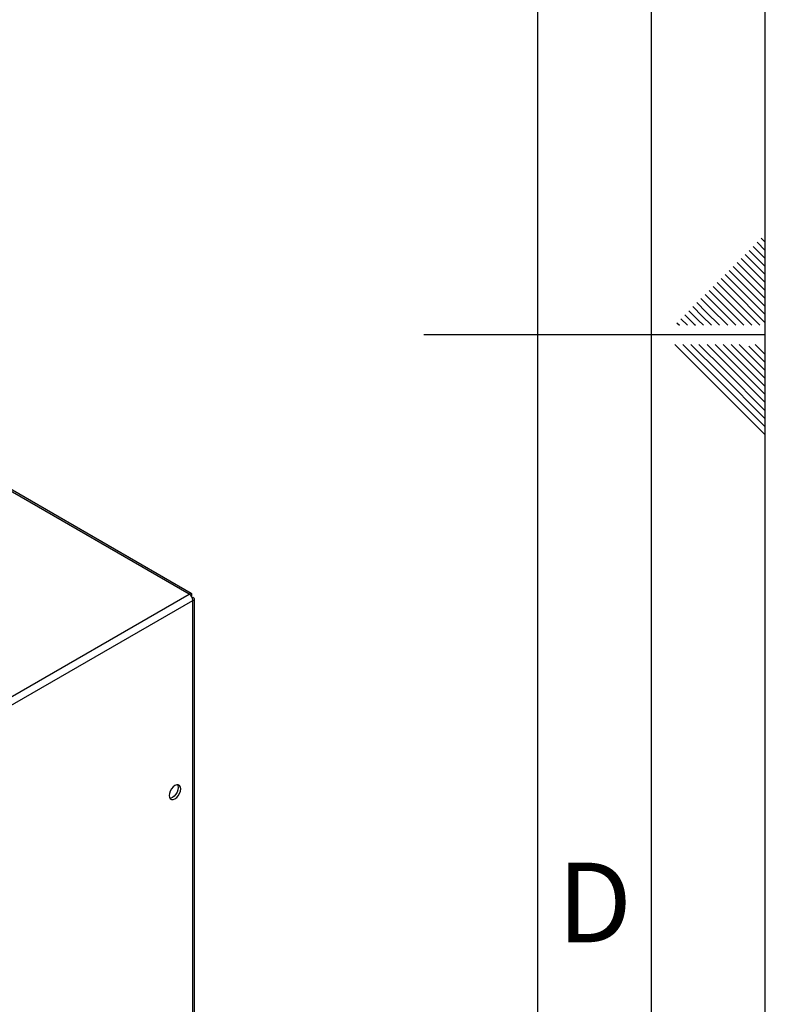
# Paper-space layout 'Blatt3' of a CAD drawing. Units: millimetres. Extents: x 0 to 420, y 0 to 297.
# Drawn here: x 387 to 420, y 119 to 162 of the extents above; entities that cross this region are included whole.
import ezdxf

# ---------------------------------------------------------------- set-up
doc = ezdxf.new("R2010")
doc.units = ezdxf.units.MM
doc.layers.add('61', color=7, linetype='Continuous')
doc.layers.add('62', color=7, linetype='Continuous')
doc.styles.add('SLDTEXTSTYLE0', font='TXT', dxfattribs={"width": 0.75})

psp = doc.layouts.new('Blatt3')

# ---------------------------------------------------------------- linework, layer by layer
at = {"color": 7, "linetype": 'Continuous', "lineweight": 30}
for p, q in [((394.779, 137.13), (380.813, 145.192)), ((376.276, 126.474), (394.689, 137.104)), ((376.438, 126.193), (394.851, 136.822)), ((394.801, 137.039), (394.776, 137.024)), ((394.776, 137.024), (394.801, 137.039)), ((394.851, 136.952), (394.826, 136.938)), ((394.851, 117.821), (394.851, 136.822)), ((394.919, 117.915), (394.919, 136.887))]:
    psp.add_line(p, q, dxfattribs=at)
at = {"color": 1, "linetype": 'Continuous', "lineweight": 30}
psp.add_line((394.689, 137.104), (380.894, 145.068), dxfattribs=at)
at = {"color": 7, "linetype": 'Continuous', "lineweight": 30, "flags": 128}
for points in [[(394.059, 128.093), (394.138, 128.153), (394.209, 128.236), (394.265, 128.334), (394.301, 128.436), (394.314, 128.534), (394.301, 128.618), (394.265, 128.679), (394.209, 128.712), (394.138, 128.712), (394.059, 128.681), (393.981, 128.622), (393.91, 128.539), (393.853, 128.441), (393.817, 128.338), (393.805, 128.24), (393.817, 128.157), (393.853, 128.096), (393.91, 128.063), (393.981, 128.062), (394.059, 128.093)], [(394.178, 128.716), (394.195, 128.679), (394.208, 128.596), (394.195, 128.498), (394.159, 128.395), (394.103, 128.297), (394.032, 128.214), (393.953, 128.155), (393.875, 128.124), (393.834, 128.12)]]:
    psp.add_lwpolyline(points, dxfattribs=at)
at = {"color": 7, "linetype": 'Continuous', "lineweight": 30}
psp.add_arc((394.498, 136.806), 0.353, 2.6055, 57.3945, dxfattribs=at)
for points in [[(394.801, 137.039), (394.803, 137.056), (394.807, 137.092), (394.79, 137.127), (394.758, 137.139), (394.722, 137.129), (394.698, 137.111), (394.689, 137.104)], [(394.851, 136.822), (394.867, 136.829), (394.9, 136.844), (394.922, 136.876), (394.917, 136.91), (394.89, 136.936), (394.862, 136.948), (394.851, 136.952)]]:
    psp.add_open_spline(points, degree=3, knots=[0, 0, 0, 0, 0.209052, 0.427821, 0.646592, 0.865364, 1, 1, 1, 1], dxfattribs=at)
at = {"layer": '61'}
psp.add_line((420, 0), (420, 297), dxfattribs=at)
at = {"layer": '61', "color": 7, "linetype": 'Continuous', "lineweight": 30}
psp.add_line((415, 5), (415, 292), dxfattribs=at)
at = {"layer": '61', "color": 7, "linetype": 'Continuous'}
psp.add_line((410, 47.454), (410, 287), dxfattribs=at)
at = {"layer": '62', "color": 7, "linetype": 'Continuous'}
for p, q in [((419.649, 152.569), (420, 152.217)), ((419.825, 152.745), (420, 152.571)), ((419.118, 152.038), (419.531, 151.626)), ((419.295, 152.215), (419.707, 151.803)), ((419.472, 152.392), (419.884, 151.98)), ((419.884, 151.98), (420, 151.864)), ((418.765, 151.685), (419.177, 151.272)), ((418.941, 151.861), (419.354, 151.449)), ((419.531, 151.626), (420, 151.156)), ((419.707, 151.803), (420, 151.51)), ((418.234, 151.154), (418.647, 150.742)), ((418.411, 151.331), (418.823, 150.919)), ((418.588, 151.508), (419, 151.096)), ((419.177, 151.272), (420, 150.449)), ((419.354, 151.449), (420, 150.803)), ((417.881, 150.801), (418.293, 150.388)), ((418.058, 150.978), (418.47, 150.565)), ((418.647, 150.742), (420, 149.389)), ((418.823, 150.919), (420, 149.742)), ((419, 151.096), (420, 150.096)), ((417.351, 150.27), (417.763, 149.858)), ((417.527, 150.447), (417.94, 150.035)), ((417.704, 150.624), (418.116, 150.212)), ((418.293, 150.388), (419.762, 148.92)), ((418.47, 150.565), (420, 149.035)), ((416.997, 149.917), (417.409, 149.505)), ((417.174, 150.094), (417.586, 149.681)), ((417.763, 149.858), (418.701, 148.92)), ((417.94, 150.035), (419.054, 148.92)), ((418.116, 150.212), (419.408, 148.92)), ((416.467, 149.387), (416.879, 148.974)), ((416.643, 149.563), (417.056, 149.151)), ((416.82, 149.74), (417.232, 149.328)), ((417.409, 149.505), (417.994, 148.92)), ((417.586, 149.681), (418.347, 148.92)), ((416.113, 149.033), (416.226, 148.92)), ((416.29, 149.21), (416.58, 148.92)), ((416.879, 148.974), (416.933, 148.92)), ((417.056, 149.151), (417.287, 148.92)), ((417.232, 149.328), (417.64, 148.92)), ((420, 148.5), (405, 148.5)), ((416.025, 148.08), (417.686, 146.419)), ((416.379, 148.08), (417.863, 146.596)), ((416.732, 148.08), (418.04, 146.772)), ((417.086, 148.08), (418.216, 146.949)), ((417.439, 148.08), (418.393, 147.126)), ((417.793, 148.08), (418.57, 147.303)), ((418.146, 148.08), (418.747, 147.48)), ((418.5, 148.08), (418.924, 147.656)), ((418.853, 148.08), (419.1, 147.833)), ((419.561, 148.08), (420, 147.641)), ((418.924, 147.656), (420, 146.58)), ((419.1, 147.833), (420, 146.934)), ((419.277, 148.01), (420, 147.287)), ((418.57, 147.303), (420, 145.873)), ((418.747, 147.48), (420, 146.226)), ((418.216, 146.949), (420, 145.166)), ((418.393, 147.126), (420, 145.519)), ((417.686, 146.419), (420, 144.105)), ((417.863, 146.596), (420, 144.459)), ((418.04, 146.772), (420, 144.812))]:
    psp.add_line(p, q, dxfattribs=at)

# ---------------------------------------------------------------- texts
at = {"layer": '62', "insert": (412.501, 125.29), "char_height": 3.5, "attachment_point": 2, "style": 'SLDTEXTSTYLE0'}
psp.add_mtext('D', dxfattribs=at)

doc.saveas('drawing.dxf')
